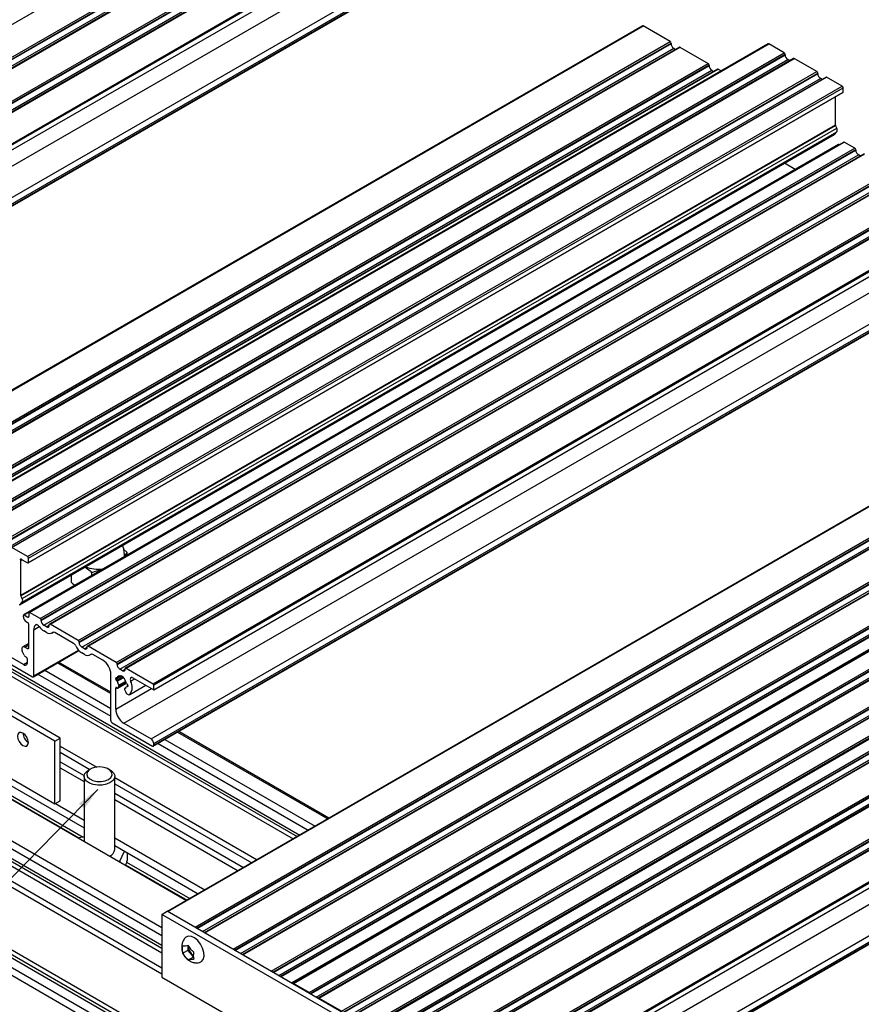
# Model space of a CAD drawing. Units: millimetres. Extents: x 978 to 1806, y -22 to 560.
# Drawn here: x 1121 to 1231, y 78 to 206 of the extents above; entities that cross this region are included whole.
import ezdxf

# ---------------------------------------------------------------- set-up
doc = ezdxf.new("R2010")
doc.units = ezdxf.units.MM
doc.layers.add('FORMAT', color=7, linetype='Continuous')
doc.dimstyles.new('SLDDIMSTYLE0', dxfattribs={"dimtxt": 0.18, "dimasz": 3, "dimexe": 0, "dimexo": 0.0625, "dimgap": 0, "dimtad": 0, "dimtih": 1, "dimtoh": 1, "dimdec": 0, "dimrnd": 1e-09, "dimzin": 0, "dimdsep": 46, "dimtxsty": 'Standard', "dimsah": 1, "dimcen": 0.09, "dimadec": 0, "dimazin": 0, "dimtfac": 3, "dimtdec": 0, "dimtofl": 0, "dimtmove": 0, "dimatfit": 3, "dimfxl": 1, "dimfrac": 2, "dimtolj": 1, "dimtzin": 0, "dimarcsym": 0})

msp = doc.modelspace()

# ---------------------------------------------------------------- linework, layer by layer
at = {"color": 7, "linetype": 'Continuous', "lineweight": 25}
for p, q in [((1080.81, 182.56), (1186.88, 243.79)), ((1084.49, 180.43), (1190.56, 241.66)), ((1084.6, 180.25), (1190.66, 241.48)), ((1084.6, 180.17), (1190.66, 241.4)), ((1084.95, 179.56), (1191.02, 240.79)), ((1191.76, 240.94), (1085.69, 179.71)), ((1085.76, 179.7), (1191.83, 240.93)), ((1089.44, 177.58), (1195.51, 238.81)), ((1089.55, 177.39), (1195.61, 238.62)), ((1089.55, 177.31), (1195.61, 238.54)), ((1089.9, 176.7), (1195.97, 237.93)), ((1196.7, 238.08), (1090.64, 176.85)), ((1090.71, 176.84), (1196.78, 238.07)), ((1094.25, 174.8), (1200.32, 236.03)), ((1094.32, 174.68), (1200.39, 235.91)), ((1094.32, 174.02), (1200.39, 235.26)), ((1090.43, 169.66), (1196.5, 230.89)), ((1093.97, 167.62), (1200.03, 228.85)), ((1094.32, 167), (1200.39, 228.23)), ((1094.27, 166.68), (1200.33, 227.91)), ((1094.32, 166.8), (1200.39, 228.03)), ((1202.17, 205.02), (1096.11, 143.79)), ((1096.16, 143.79), (1202.22, 205.02)), ((1205.76, 202.98), (1202.22, 205.02)), ((1099.69, 141.75), (1205.76, 202.98)), ((1099.8, 141.56), (1205.87, 202.79)), ((1099.8, 141.48), (1205.87, 202.71)), ((1218.5, 202.69), (1112.44, 141.46)), ((1112.51, 141.45), (1218.58, 202.68)), ((1205.87, 202.71), (1205.87, 202.79)), ((1220.61, 201.51), (1218.58, 202.68)), ((1100.15, 140.87), (1206.22, 202.1)), ((1206.96, 202.25), (1100.89, 141.02)), ((1100.97, 141.01), (1207.03, 202.24)), ((1114.54, 140.28), (1220.61, 201.51)), ((1114.65, 140.1), (1220.72, 201.33)), ((1114.65, 140.01), (1220.72, 201.24)), ((1206.22, 202.1), (1206.46, 201.96)), ((1207.03, 202.24), (1210.71, 200.12)), ((1220.72, 201.24), (1220.72, 201.33)), ((1104.64, 138.89), (1210.71, 200.12)), ((1115, 139.4), (1221.07, 200.63)), ((1221.81, 200.78), (1115.74, 139.55)), ((1115.82, 139.54), (1221.88, 200.78)), ((1221.31, 200.49), (1221.07, 200.63)), ((1224.85, 199.06), (1221.88, 200.78)), ((1104.75, 138.7), (1210.82, 199.94)), ((1104.75, 138.62), (1210.82, 199.85)), ((1105.1, 138.01), (1211.17, 199.24)), ((1211.91, 199.39), (1105.84, 138.16)), ((1105.92, 138.15), (1211.98, 199.38)), ((1118.79, 137.83), (1224.85, 199.06)), ((1118.89, 137.65), (1224.96, 198.88)), ((1118.89, 137.56), (1224.96, 198.8)), ((1210.82, 199.85), (1210.82, 199.94)), ((1211.17, 199.24), (1211.41, 199.1)), ((1211.98, 199.38), (1212.38, 199.16)), ((1224.96, 198.8), (1224.96, 198.88)), ((1119.25, 136.95), (1225.31, 198.18)), ((1226.05, 198.33), (1119.98, 137.1)), ((1120.06, 137.1), (1226.12, 198.33)), ((1225.55, 198.05), (1225.31, 198.18)), ((1228.16, 197.15), (1226.12, 198.33)), ((1122.09, 135.92), (1228.16, 197.15)), ((1122.17, 135.1), (1228.23, 196.33)), ((1122.2, 135.74), (1228.26, 196.97)), ((1122.2, 135.17), (1228.26, 196.4)), ((1228.26, 196.4), (1228.26, 196.97)), ((1227.27, 192.15), (1227.27, 195.77)), ((1121.2, 130.92), (1227.27, 192.15)), ((1121.22, 130.83), (1227.29, 192.06)), ((1121.38, 130.48), (1227.45, 191.71)), ((1121.38, 130.01), (1227.45, 191.24)), ((1227.13, 190.89), (1227.45, 191.24)), ((1227.45, 191.71), (1227.29, 192.06)), ((1121.04, 129.65), (1227.11, 190.88)), ((1121.06, 129.66), (1227.13, 190.89)), ((1228.35, 189.9), (1122.28, 128.67)), ((1122.36, 128.66), (1228.42, 189.89)), ((1229.8, 189.1), (1228.42, 189.89)), ((1227.64, 189.57), (1121.57, 128.34)), ((1121.65, 128.34), (1227.72, 189.57)), ((1123.74, 127.87), (1229.8, 189.1)), ((1123.84, 127.68), (1229.91, 188.91)), ((1123.84, 127.6), (1229.91, 188.83)), ((1227.72, 189.57), (1227.74, 189.55)), ((1229.91, 188.83), (1229.91, 188.91)), ((1124.2, 126.99), (1230.26, 188.22)), ((1231, 188.37), (1124.93, 127.14)), ((1125.01, 127.13), (1231.07, 188.36)), ((1230.5, 188.08), (1230.26, 188.22)), ((1128.69, 125.01), (1234.75, 186.24)), ((1128.79, 124.83), (1234.86, 186.06)), ((1128.79, 124.74), (1234.86, 185.97)), ((1222.01, 186.33), (1220.62, 187.13)), ((1129.14, 124.13), (1235.21, 185.36)), ((1235.95, 185.51), (1129.88, 124.28)), ((1129.96, 124.27), (1236.02, 185.51)), ((1133.64, 122.15), (1239.7, 183.38)), ((1133.74, 121.97), (1239.81, 183.2)), ((1133.74, 121.89), (1239.81, 183.12)), ((1134.09, 121.27), (1240.16, 182.5)), ((1240.9, 182.66), (1134.83, 121.42)), ((1134.91, 121.42), (1240.97, 182.65)), ((1138.44, 119.38), (1244.51, 180.61)), ((1138.51, 119.25), (1244.58, 180.48)), ((1138.51, 118.6), (1244.58, 179.83)), ((1134.63, 114.23), (1240.69, 175.46)), ((1138.16, 112.19), (1244.23, 173.42)), ((1138.46, 111.26), (1244.53, 172.49)), ((1138.51, 111.58), (1244.58, 172.81)), ((1138.51, 111.37), (1244.58, 172.6)), ((1038.18, 167.56), (1156.66, 99.17)), ((1024.32, 159.56), (1142.8, 91.17)), ((1030.34, 157.82), (1129.44, 100.61)), ((1016.79, 155.22), (1139.57, 84.33)), ((1246.37, 150.96), (1140.32, 89.74)), ((1140.35, 89.72), (1246.42, 150.95)), ((1143.89, 87.68), (1249.95, 148.91)), ((1251.15, 148.18), (1145.12, 86.97)), ((1145.16, 86.95), (1251.23, 148.18)), ((1014.77, 145.5), (1191.55, 43.45)), ((1148.84, 84.82), (1254.9, 146.05)), ((1256.1, 145.33), (1150.07, 84.11)), ((1150.11, 84.09), (1256.18, 145.32)), ((1015.65, 142.7), (1192.43, 40.65)), ((1017.7, 142.78), (1194.48, 40.73)), ((1017.88, 143.09), (1194.66, 41.04)), ((1153.79, 81.97), (1259.85, 143.2)), ((1261.05, 142.47), (1155.02, 81.26)), ((1155.06, 81.23), (1261.13, 142.46)), ((1014.77, 142.19), (1191.55, 40.14)), ((1156.44, 80.43), (1262.51, 141.67)), ((1262.7, 141.6), (1156.63, 80.37)), ((1156.7, 80.36), (1262.77, 141.59)), ((1158.74, 79.19), (1264.8, 140.42)), ((1266, 139.69), (1159.94, 78.46)), ((1160.01, 78.46), (1266.08, 139.69)), ((1162.98, 76.74), (1269.05, 137.97)), ((1270.24, 137.24), (1164.18, 76.01)), ((1164.25, 76.01), (1270.32, 137.24)), ((1125.64, 111.9), (1083.22, 136.4)), ((1126.35, 112.31), (1083.92, 136.81)), ((1122.09, 135.92), (1120.06, 137.1)), ((1134.58, 136.88), (1135.07, 136.48)), ((1135.07, 136.13), (1135.07, 136.48)), ((1166.29, 74.83), (1272.35, 136.06)), ((1121.2, 130.92), (1121.2, 135.4)), ((1121.39, 135.51), (1122.09, 135.11)), ((1122.2, 135.17), (1122.2, 135.74)), ((1272.54, 135.84), (1166.51, 74.62)), ((1166.55, 74.6), (1272.62, 135.83)), ((1167.93, 73.8), (1274, 135.03)), ((1127.82, 132.56), (1127.82, 133.56)), ((1130.47, 133.48), (1130.47, 133.82)), ((1275.19, 134.3), (1169.16, 73.09)), ((1169.2, 73.07), (1275.27, 134.3)), ((1172.88, 70.94), (1278.95, 132.17)), ((1121.38, 130.48), (1121.22, 130.83)), ((1280.14, 131.45), (1174.11, 70.23)), ((1174.15, 70.21), (1280.22, 131.44)), ((1121.06, 129.66), (1121.38, 130.01)), ((1083.22, 128.23), (1125.64, 103.74)), ((1121.54, 128.07), (1121.54, 128.27)), ((1121.65, 128.34), (1122.14, 128.05)), ((1122.25, 128.6), (1122.25, 128.11)), ((1123.74, 127.87), (1122.36, 128.66)), ((1177.83, 68.09), (1283.9, 129.32)), ((1285.09, 128.59), (1179.06, 67.38)), ((1179.1, 67.35), (1285.17, 128.58)), ((1121.9, 127.46), (1122.07, 127.36)), ((1122.25, 124.06), (1122.25, 127.05)), ((1123.84, 127.6), (1123.84, 127.68)), ((1124.55, 126.78), (1124.2, 126.99)), ((1124.9, 126.99), (1124.9, 127.07)), ((1128.69, 125.01), (1125.01, 127.13)), ((1111.89, 126.54), (1122.71, 120.29)), ((1121.54, 121.86), (1113.06, 126.76)), ((1122.89, 120.4), (1122.89, 126.4)), ((1124.55, 126.05), (1124.2, 126.25)), ((1125.25, 125.98), (1125.44, 126.09)), ((1128.08, 124.63), (1125.62, 126.04)), ((1182.64, 65.31), (1288.7, 126.54)), ((1182.71, 65.19), (1288.77, 126.42)), ((1182.71, 64.54), (1288.77, 125.77)), ((1122.25, 124.62), (1121.48, 124.18)), ((1128.79, 124.74), (1128.79, 124.83)), ((1121.4, 124.1), (1121.44, 124.15)), ((1121.65, 123.08), (1121.4, 123.63)), ((1121.73, 124.15), (1122.07, 123.95)), ((1122.84, 120.28), (1128.76, 123.7)), ((1129.5, 123.93), (1129.14, 124.13)), ((1129.5, 123.19), (1129.14, 123.4)), ((1129.85, 124.13), (1129.85, 124.21)), ((1133.64, 122.15), (1129.96, 124.27)), ((1130.2, 123.12), (1130.39, 123.23)), ((1131.87, 122.44), (1130.57, 123.19)), ((1121.79, 122.91), (1121.95, 122.82)), ((1122.07, 122.17), (1122.07, 122.6)), ((1132.93, 118.26), (1126.13, 122.18)), ((1133.74, 121.89), (1133.74, 121.97)), ((1123.44, 120.63), (1132.93, 115.15)), ((1124.32, 121.14), (1132.93, 116.17)), ((1132.93, 114.6), (1132.93, 120.6)), ((1134.45, 121.07), (1134.09, 121.27)), ((1134.8, 121.27), (1134.8, 121.36)), ((1134.91, 121.42), (1138.44, 119.38)), ((1133.56, 119.99), (1133.56, 120.07)), ((1133.67, 120.13), (1133.69, 120.12)), ((1133.69, 119.8), (1133.67, 119.8)), ((1133.74, 120.12), (1134.28, 120.43)), ((1133.82, 118.8), (1134.96, 119.46)), ((1134.2, 120.38), (1134.28, 120.43)), ((1134.22, 120.47), (1134.5, 120.3)), ((1134.22, 120.43), (1134.22, 120.47)), ((1134.5, 120.3), (1134.5, 120.27)), ((1135.03, 119.34), (1135.05, 119.33)), ((1135.81, 120.16), (1138.51, 118.6)), ((1138.51, 118.6), (1138.51, 119.25)), ((1133.56, 116.07), (1133.56, 118.8)), ((1133.83, 118.82), (1134, 119.06)), ((1134.72, 118.64), (1134.82, 118.38)), ((1134.87, 118.84), (1134.73, 118.76)), ((1135.16, 119.12), (1134.98, 119.02)), ((1135.05, 119.01), (1135.03, 119.02)), ((1135.16, 119.15), (1135.16, 119.07)), ((1135.38, 117.97), (1137.49, 119.19)), ((1182.71, 57.51), (1288.77, 118.74)), ((1182.71, 57.31), (1288.77, 118.54)), ((1182.71, 57.22), (1288.72, 118.43)), ((1133.1, 114.29), (1138.34, 111.27)), ((1134.63, 114.23), (1138.16, 112.19)), ((1161.33, 101.86), (1141.76, 113.16)), ((1125.64, 111.9), (1126.35, 112.31)), ((1125.64, 103.74), (1125.64, 111.9)), ((1126.35, 104.15), (1126.35, 112.31)), ((1138.51, 111.37), (1138.51, 111.58)), ((1139.07, 111.61), (1158.64, 100.31)), ((1139.95, 112.12), (1159.52, 100.82)), ((1126.35, 111.27), (1131.1, 108.53)), ((1126.35, 110.46), (1130.2, 108.23)), ((1126.35, 109.23), (1129.46, 107.44)), ((1126.35, 108.42), (1129.44, 106.63)), ((1130.28, 108.27), (1130.03, 108.13)), ((1132.86, 108.13), (1132.61, 108.27)), ((1129.44, 107.31), (1129.44, 98.88)), ((1133.44, 97.8), (1133.44, 107.31)), ((1133.44, 107.18), (1151.99, 96.47)), ((1133.44, 106.36), (1151.28, 96.06)), ((1133.44, 105.14), (1150.22, 95.45)), ((1111.09, 104.08), (1139.57, 87.64)), ((1125.64, 103.74), (1126.35, 104.15)), ((1133.44, 104.32), (1149.51, 95.04)), ((1109.97, 103.71), (1139.57, 86.62)), ((1125.72, 103.78), (1129.44, 101.63)), ((1128.79, 99.33), (1128.76, 99.27)), ((1129.44, 99.43), (1128.79, 99.33)), ((1133.44, 99.32), (1145.18, 92.54)), ((1133.44, 98.3), (1144.3, 92.03)), ((1134.1, 96.27), (1134.7, 97.57)), ((1133.99, 96.25), (1134.1, 96.27)), ((1134.1, 96.27), (1134.1, 96.19)), ((1135.07, 97.36), (1135.07, 96.43)), ((1139.57, 89.35), (1140.28, 89.76)), ((1182.71, 65.27), (1140.28, 89.76)), ((1182, 64.86), (1139.57, 89.35)), ((1139.57, 89.35), (1139.57, 81.19)), ((1143.89, 87.68), (1140.35, 89.72)), ((1145.16, 86.95), (1148.84, 84.82)), ((1142.96, 84.66), (1142.32, 84.29)), ((1142.95, 85.32), (1142.96, 84.66)), ((1142.96, 84.66), (1143.68, 83.8)), ((1143.68, 83.8), (1143.04, 83.42)), ((1150.11, 84.09), (1153.79, 81.97)), ((1139.57, 81.19), (1182, 56.7)), ((1155.06, 81.23), (1156.44, 80.43)), ((1158.74, 79.19), (1156.7, 80.36)), ((1162.98, 76.74), (1160.01, 78.46))]:
    msp.add_line(p, q, dxfattribs=at)
at = {"color": 8, "linetype": 'Continuous', "lineweight": 25}
for p, q in [((1041.82, 166.07), (1157.19, 99.47)), ((1041.99, 166.38), (1157.54, 99.68)), ((1031.12, 155.7), (1128.78, 99.32)), ((1031.3, 156), (1129.32, 99.42)), ((1015.12, 154.26), (1139.57, 82.41)), ((1020.6, 154.03), (1139.57, 85.35)), ((1014.77, 153.64), (1139.57, 81.6)), ((1020.43, 153.73), (1139.57, 84.94)), ((1144.1, 87.56), (1250.06, 148.73)), ((1144.17, 87.52), (1250.06, 148.65)), ((1144.88, 87.11), (1250.41, 148.03)), ((1149.05, 84.7), (1255.01, 145.87)), ((1149.12, 84.66), (1255.01, 145.79)), ((1149.83, 84.25), (1255.36, 145.18)), ((1154, 81.84), (1259.96, 143.01)), ((1154.07, 81.8), (1259.96, 142.93)), ((1154.78, 81.39), (1260.31, 142.32)), ((1158.88, 79.03), (1264.91, 140.24)), ((1158.95, 78.99), (1264.91, 140.16)), ((1159.66, 78.58), (1265.26, 139.54)), ((1163.12, 76.58), (1269.15, 137.79)), ((1163.19, 76.54), (1269.15, 137.71)), ((1163.9, 76.13), (1269.51, 137.09)), ((1166.43, 74.67), (1272.46, 135.88)), ((1121.19, 135.48), (1121.33, 135.56)), ((1121.2, 135.4), (1121.39, 135.51)), ((1168.14, 73.68), (1274.1, 134.85)), ((1168.21, 73.64), (1274.1, 134.77)), ((1168.92, 73.23), (1274.46, 134.15)), ((1173.09, 70.82), (1279.05, 131.99)), ((1173.16, 70.78), (1279.05, 131.91)), ((1173.87, 70.37), (1279.41, 131.3)), ((1178.04, 67.96), (1284, 129.13)), ((1178.11, 67.92), (1284, 129.05)), ((1178.82, 67.52), (1284.35, 128.44)), ((1122.14, 128.05), (1122.25, 128.11)), ((1123.12, 127.03), (1123.17, 127.06)), ((1124.55, 126.78), (1124.9, 126.99)), ((1122.89, 126.4), (1123.61, 126.81)), ((1125.34, 126.05), (1125.4, 126.09)), ((1121.73, 124.15), (1122.25, 124.46)), ((1122.07, 123.95), (1122.25, 124.06)), ((1122.89, 120.4), (1128.71, 123.76)), ((1129.5, 123.93), (1129.85, 124.13)), ((1130.29, 123.19), (1130.35, 123.23)), ((1121.54, 121.86), (1122.07, 122.17)), ((1125.98, 122.1), (1132.93, 118.09)), ((1134.45, 121.07), (1134.8, 121.27)), ((1182.71, 62.41), (1284.89, 121.4)), ((1133.56, 119.99), (1134.31, 120.42)), ((1133.56, 120.07), (1133.67, 120.13)), ((1133.67, 119.8), (1134.5, 120.28)), ((1133.69, 119.8), (1134.5, 120.27)), ((1133.75, 120.14), (1134.17, 120.38)), ((1133.75, 119.7), (1134.55, 120.16)), ((1133.83, 118.82), (1134.96, 119.47)), ((1133.98, 119.2), (1134.87, 119.72)), ((1134, 119.06), (1134.92, 119.59)), ((1134.22, 120.43), (1134.25, 120.45)), ((1135.51, 119.72), (1136.04, 120.03)), ((1182.71, 58.33), (1288.42, 119.36)), ((1133.56, 118.8), (1133.67, 118.86)), ((1133.56, 116.07), (1138.23, 118.76)), ((1134.74, 118.76), (1134.87, 118.83)), ((1135.03, 119.02), (1135.16, 119.09)), ((1135.05, 119.01), (1135.16, 119.07)), ((1135.4, 117.99), (1137.49, 119.19)), ((1141.61, 113.08), (1161.18, 101.78)), ((1134.97, 96.15), (1143.2, 91.4)), ((1134.84, 95.82), (1142.85, 91.2))]:
    msp.add_line(p, q, dxfattribs=at)
at = {"color": 7, "linetype": 'Continuous', "lineweight": 25, "flags": 128}
for points in [[(1227.11, 190.88), (1227.11, 190.88), (1227.13, 190.89)], [(1134.69, 136.15), (1134.6, 136.93), (1134.45, 137.39)], [(1134.69, 136.15), (1134.67, 135.91), (1134.66, 135.9)], [(1121.19, 135.48), (1121.17, 135.52), (1121.17, 135.56), (1121.18, 135.6), (1121.2, 135.62), (1121.23, 135.63), (1121.27, 135.62), (1121.3, 135.6), (1121.33, 135.56)], [(1123.61, 126.82), (1123.55, 126.89), (1123.48, 126.96), (1123.42, 127.01), (1123.35, 127.04), (1123.28, 127.06), (1123.22, 127.07), (1123.17, 127.06), (1123.12, 127.03)], [(1133.69, 120.12), (1133.7, 120.12), (1133.71, 120.11), (1133.72, 120.11), (1133.73, 120.11), (1133.74, 120.12), (1133.74, 120.12), (1133.75, 120.13), (1133.75, 120.14)], [(1134.17, 120.38), (1134.18, 120.38), (1134.19, 120.38), (1134.2, 120.38), (1134.2, 120.39), (1134.21, 120.4), (1134.22, 120.41), (1134.22, 120.42), (1134.22, 120.43)], [(1135.81, 120.16), (1135.72, 120.2), (1135.63, 120.21), (1135.56, 120.19), (1135.5, 120.13), (1135.47, 120.05), (1135.46, 119.95), (1135.47, 119.84), (1135.51, 119.72)], [(1133.71, 118.84), (1133.68, 118.86), (1133.66, 118.87), (1133.63, 118.88), (1133.61, 118.88), (1133.59, 118.87), (1133.58, 118.85), (1133.57, 118.83), (1133.56, 118.8)], [(1133.71, 118.84), (1133.72, 118.82), (1133.74, 118.81), (1133.76, 118.8), (1133.78, 118.8), (1133.79, 118.8), (1133.81, 118.8), (1133.82, 118.81), (1133.83, 118.82)], [(1134.74, 118.76), (1134.73, 118.76), (1134.72, 118.75), (1134.71, 118.73), (1134.71, 118.72), (1134.71, 118.7), (1134.71, 118.68), (1134.71, 118.66), (1134.72, 118.64)], [(1134.82, 118.38), (1134.87, 118.27), (1134.94, 118.17), (1135.02, 118.08), (1135.1, 118.01), (1135.19, 117.97), (1135.27, 117.95), (1135.34, 117.96), (1135.4, 117.99)], [(1135.03, 119.02), (1135.02, 119.02), (1135.01, 119.03), (1135, 119.03), (1134.99, 119.03), (1134.98, 119.02), (1134.98, 119.02), (1134.97, 119.01), (1134.97, 119)], [(1122.2, 111.73), (1122.14, 112.07), (1121.99, 112.43), (1121.76, 112.74), (1121.49, 112.96), (1121.22, 113.05), (1120.99, 113.01), (1120.84, 112.83), (1120.78, 112.55), (1120.84, 112.2), (1120.99, 111.85), (1121.22, 111.54), (1121.49, 111.32), (1121.76, 111.23), (1121.99, 111.27), (1122.14, 111.45), (1122.2, 111.73)], [(1132.86, 106.5), (1132.38, 106.29), (1131.81, 106.18), (1131.22, 106.17), (1130.64, 106.26), (1130.14, 106.44), (1129.75, 106.7), (1129.51, 107.02), (1129.44, 107.36), (1129.56, 107.7), (1129.83, 108), (1130.03, 108.13)], [(1132.61, 106.93), (1132.93, 107.18), (1133.08, 107.48), (1133.06, 107.8), (1132.86, 108.09), (1132.51, 108.33), (1132.04, 108.49), (1131.51, 108.55), (1130.97, 108.51), (1130.48, 108.38), (1130.1, 108.15), (1129.86, 107.87), (1129.79, 107.56), (1129.91, 107.25), (1130.18, 106.98), (1130.6, 106.78), (1131.1, 106.67), (1131.65, 106.66), (1132.17, 106.74), (1132.61, 106.93)], [(1132.86, 108.13), (1132.96, 108.07), (1133.28, 107.78), (1133.43, 107.44), (1133.41, 107.1), (1133.21, 106.78), (1132.86, 106.5)], [(1144.87, 84.95), (1144.6, 85.47), (1144.24, 85.93), (1143.83, 86.28), (1143.41, 86.48), (1143.02, 86.52), (1142.71, 86.39), (1142.61, 86.3)], [(1144.47, 83.07), (1144.75, 83.2), (1144.97, 83.48), (1145.07, 83.9), (1145.03, 84.4), (1144.87, 84.95)], [(1156.7, 80.36), (1156.68, 80.37), (1156.66, 80.38), (1156.65, 80.38), (1156.63, 80.37), (1156.62, 80.36), (1156.61, 80.34), (1156.6, 80.34)], [(1160.01, 78.46), (1159.99, 78.46), (1159.97, 78.47), (1159.95, 78.47), (1159.94, 78.46), (1159.92, 78.45), (1159.91, 78.44), (1159.91, 78.43)]]:
    msp.add_lwpolyline(points, dxfattribs=at)
at = {"color": 7, "linetype": 'Continuous', "lineweight": 25}
for centre, radius, start, end in [((1202.2, 204.98), 0.0503, 54.3824, 114.3071), ((1205.64, 202.78), 0.231, 2.6055, 57.3945), ((1206.63, 202.75), 0.768, 182.6055, 237.3945), ((1218.53, 202.62), 0.0754, 54.3824, 114.3071), ((1206.99, 202.18), 0.0754, 54.3824, 114.3071), ((1220.49, 201.32), 0.231, 2.6055, 57.3945), ((1221.48, 201.28), 0.768, 182.6055, 237.3945), ((1210.59, 199.92), 0.231, 2.6055, 57.3945), ((1221.84, 200.71), 0.0754, 54.3824, 114.3071), ((1211.58, 199.89), 0.768, 182.6055, 237.3945), ((1211.94, 199.32), 0.0754, 54.3824, 114.3071), ((1224.73, 198.87), 0.231, 2.6055, 57.3945), ((1225.73, 198.83), 0.768, 182.6055, 237.3945), ((1226.08, 198.26), 0.0754, 54.3824, 114.3071), ((1228.03, 196.96), 0.231, 2.6055, 57.3945), ((1228.19, 196.39), 0.0739, 305.0133, 6.2988), ((1227.47, 192.15), 0.203, 181.3949, 205.148), ((1227.06, 191.47), 0.452, 328.7692, 31.2308), ((1228.38, 189.83), 0.0754, 54.3824, 114.3071), ((1227.67, 189.51), 0.0754, 54.3824, 114.3071), ((1229.68, 188.9), 0.231, 2.6055, 57.3945), ((1230.68, 188.87), 0.768, 182.6055, 237.3945), ((1121.97, 135.73), 0.231, 2.6055, 57.3945), ((1133.6, 136.15), 1.1, 346.7356, 4.9689), ((1121.01, 135.4), 0.198, 1.188, 22.907), ((1121.49, 135.68), 0.197, 217.0928, 238.8142), ((1122.13, 135.16), 0.0655, 230.7967, 9.214), ((1131.43, 139.43), 5.16, 249.5238, 275.0774), ((1131.44, 139.53), 5.26, 249.7507, 274.8064), ((1121.41, 130.92), 0.203, 181.3949, 205.148), ((1121, 130.24), 0.452, 328.7692, 31.2308), ((1121.61, 128.29), 0.0655, 50.7967, 189.214), ((1122.32, 128.61), 0.0655, 50.7967, 189.214), ((1122.31, 128.11), 0.768, 182.6055, 237.3945), ((1121.87, 127.03), 0.384, 2.6055, 57.3945), ((1122.19, 128.1), 0.0655, 230.7967, 9.214), ((1123.7, 126.45), 0.817, 135.5611, 184.0817), ((1123.61, 127.67), 0.231, 2.6055, 57.3945), ((1124.61, 127.64), 0.768, 182.6055, 237.3945), ((1124.69, 126.95), 0.218, 230.7967, 9.214), ((1124.97, 127.08), 0.0655, 50.7967, 189.214), ((1125.2, 127.89), 1.92, 213.8991, 238.5177), ((1124.95, 126.57), 0.65, 232.4225, 307.0437), ((1125.48, 125.86), 0.232, 52.4225, 127.0437), ((1127.68, 123.99), 0.749, 24.3649, 57.6574), ((1128.56, 124.82), 0.231, 2.6055, 57.3945), ((1129.56, 124.78), 0.768, 182.6055, 237.3945), ((1121.78, 123.87), 0.452, 148.7691, 211.2302), ((1121.59, 123.97), 0.228, 51.8736, 130.8582), ((1122, 123.22), 0.378, 203.0774, 237.5576), ((1122.14, 124.04), 0.109, 230.7967, 9.214), ((1130.27, 125.17), 2.1, 204.3649, 237.6574), ((1129.64, 124.1), 0.218, 230.7967, 9.214), ((1129.89, 123.71), 0.65, 232.4225, 307.0437), ((1129.92, 124.22), 0.0655, 50.7967, 189.214), ((1130.43, 123), 0.232, 52.4225, 127.0437), ((1121.75, 122.12), 0.328, 230.7967, 9.214), ((1121.8, 122.58), 0.277, 2.6055, 57.3945), ((1130.63, 120.5), 2.31, 2.6055, 57.3945), ((1133.51, 121.96), 0.231, 2.6055, 57.3945), ((1134.51, 121.92), 0.768, 182.6055, 237.3945), ((1134.59, 121.24), 0.218, 230.7967, 9.214), ((1134.87, 121.37), 0.0655, 50.7967, 189.214), ((1122.78, 120.38), 0.109, 230.7967, 9.214), ((1133.63, 120.08), 0.0655, 50.7967, 189.214), ((1133.79, 120), 0.231, 182.6055, 237.3945), ((1133.6, 119.66), 0.157, 13.0429, 57.0784), ((1134.08, 120.05), 0.338, 74.6779, 165.3329), ((1135.2, 120.05), 1.49, 193.7632, 214.8666), ((1134.66, 120.28), 0.157, 182.9224, 226.9565), ((1133.52, 119.08), 1.49, 13.7736, 46.2264), ((1135.12, 119.47), 0.157, 193.0429, 237.0784), ((1134.93, 119.14), 0.231, 2.6055, 57.3945), ((1134.16, 118.93), 1.56, 322.9601, 30.1498), ((1138.36, 119.25), 0.154, 2.6055, 57.3945), ((1133.87, 119.11), 0.141, 337.5707, 40.5975), ((1134.64, 119.09), 0.341, 288.0295, 345.234), ((1135.09, 119.06), 0.0655, 230.7967, 9.214), ((1135.87, 116.17), 2.31, 182.6055, 237.3945), ((1133.31, 114.62), 0.384, 182.6055, 237.3945), ((1122.99, 113), 1.5, 181.8666, 238.1281), ((1137.75, 111.54), 0.768, 2.6055, 57.3945), ((1138.41, 111.36), 0.109, 230.7966, 9.2142), ((1132.37, 97.95), 1.09, 292.6989, 352.2327), ((1144.51, 85.24), 1.49, 178.8138, 235.3394), ((1158.61, 78.99), 0.232, 14.0059, 57.309)]:
    msp.add_arc(centre, radius, start, end, dxfattribs=at)
for points, knots in [([(1135.07, 136.48), (1135.01, 136.41), (1134.9, 136.26), (1134.78, 136.04), (1134.73, 135.94)], [0, 0, 0, 0, 0.500187, 1, 1, 1, 1]), ([(1130.47, 133.82), (1130.39, 133.9), (1130.08, 134.18), (1129.77, 134.39), (1129.54, 134.55)], [0, 0, 0, 0, 0.271024, 1, 1, 1, 1]), ([(1131.8, 134.24), (1131.75, 134.23), (1131.3, 134.14), (1130.86, 133.97), (1130.47, 133.82)], [0, 0, 0, 0, 0.106635, 1, 1, 1, 1]), ([(1127.82, 132.56), (1127.9, 132.48), (1128.04, 132.35), (1128.19, 132.25), (1128.26, 132.2)], [0, 0, 0, 0, 0.573377, 1, 1, 1, 1]), ([(1135.07, 96.43), (1135.04, 96.34), (1134.96, 96.12), (1134.89, 95.93), (1134.84, 95.82)], [0, 0, 0, 0, 0.413279, 1, 1, 1, 1]), ([(1142.62, 86.29), (1142.59, 86.26), (1142.45, 86.13), (1142.29, 85.81), (1142.16, 85.38), (1142.15, 84.93), (1142.2, 84.55), (1142.31, 84.33), (1142.34, 84.26)], [0, 0, 0, 0, 0.055342, 0.271827, 0.476528, 0.677081, 0.883153, 1, 1, 1, 1]), ([(1142.32, 84.29), (1142.28, 84.44), (1142.21, 84.72), (1142.27, 85.07), (1142.3, 85.24)], [0, 0, 0, 0, 0.529505, 1, 1, 1, 1]), ([(1142.3, 85.24), (1142.31, 85.24), (1142.39, 85.23), (1142.6, 85.25), (1142.87, 85.31), (1142.99, 85.34)], [0, 0, 0, 0, 0.090252, 0.579081, 1, 1, 1, 1]), ([(1142.99, 85.34), (1143.08, 85.16), (1143.26, 84.84), (1143.57, 84.59), (1143.71, 84.47)], [0, 0, 0, 0, 0.529505, 1, 1, 1, 1]), ([(1143.04, 83.42), (1142.88, 83.56), (1142.58, 83.81), (1142.4, 84.13), (1142.32, 84.29)], [0, 0, 0, 0, 0.529505, 1, 1, 1, 1]), ([(1142.34, 84.26), (1142.37, 84.18), (1142.47, 83.93), (1142.76, 83.59), (1143.18, 83.27), (1143.64, 83.08), (1144.08, 83.01), (1144.36, 83.06), (1144.47, 83.09)], [0, 0, 0, 0, 0.089856, 0.3080435, 0.4994192, 0.6845453, 0.8717705, 1, 1, 1, 1]), ([(1143.73, 83.52), (1143.7, 83.51), (1143.53, 83.47), (1143.26, 83.42), (1143.11, 83.42), (1143.04, 83.42)], [0, 0, 0, 0, 0.090252, 0.579081, 1, 1, 1, 1]), ([(1143.71, 84.47), (1143.68, 84.28), (1143.63, 83.93), (1143.7, 83.65), (1143.73, 83.52)], [0, 0, 0, 0, 0.529505, 1, 1, 1, 1])]:
    msp.add_open_spline(points, degree=3, knots=knots, dxfattribs=at)

# ---------------------------------------------------------------- leaders
at = {"layer": 'FORMAT'}
msp.add_leader([(1131.23, 105.6), (1087.97, 61.47)], dimstyle='SLDDIMSTYLE0', dxfattribs=at)

doc.saveas('drawing.dxf')
